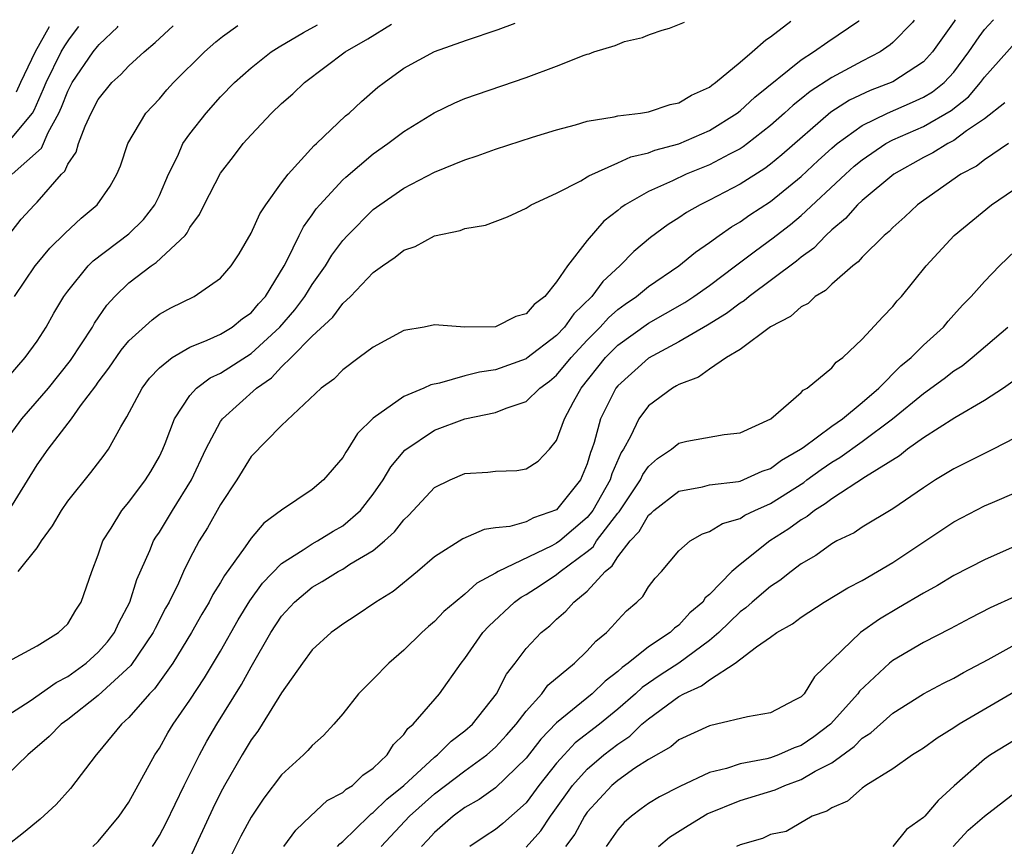
# Model space of a CAD drawing. Units: inches. Extents: x 2501231 to 2502000, y 1500000 to 1500555.
# Drawn here: x 2501722 to 2501786, y 1500499 to 1500553 of the extents above; entities that cross this region are included whole.
import ezdxf

# ---------------------------------------------------------------- set-up
doc = ezdxf.new("R2010")
doc.units = ezdxf.units.IN
doc.header["$MEASUREMENT"] = 0
doc.layers.add('LD24991500_2ft', color=51, linetype='Continuous')

msp = doc.modelspace()

# ---------------------------------------------------------------- linework, layer by layer
at = {"layer": 'LD24991500_2ft'}
for points, elevation in [([(2501720.15, 1500507), (2501722.539, 1500508.539), (2501724.258, 1500509.742), (2501725, 1500510.126), (2501726.208, 1500511), (2501727, 1500511.716), (2501727.598, 1500512.402), (2501728.057, 1500513), (2501728.354, 1500513.646), (2501729.074, 1500515), (2501729.525, 1500516.475), (2501730.383, 1500518.383), (2501730.625, 1500519), (2501730.761, 1500519.239), (2501731, 1500519.578), (2501731.861, 1500521), (2501733.106, 1500523), (2501734.031, 1500525), (2501735, 1500526.807), (2501735.139, 1500527), (2501737.364, 1500529), (2501738.33, 1500529.67), (2501739, 1500530.385), (2501739.632, 1500531), (2501741, 1500532.406), (2501742.347, 1500533.653), (2501743, 1500534.54), (2501743.5, 1500535), (2501745, 1500536.576), (2501745.592, 1500537), (2501746.434, 1500537.566), (2501747, 1500538.026), (2501747.736, 1500538.264), (2501749, 1500538.966), (2501750.679, 1500539.321), (2501751, 1500539.455), (2501752.343, 1500539.657), (2501753.791, 1500540.209), (2501755, 1500540.768), (2501755.126, 1500540.874), (2501755.341, 1500541), (2501757, 1500541.75), (2501758.574, 1500542.574), (2501759, 1500542.828), (2501759.097, 1500542.903), (2501761, 1500543.745), (2501761.858, 1500544.141), (2501763, 1500544.408), (2501763.426, 1500544.574), (2501765, 1500544.999), (2501767, 1500545.861), (2501768.816, 1500547), (2501769, 1500547.142), (2501769.959, 1500548.041), (2501773, 1500550.482), (2501773.817, 1500551), (2501774.743, 1500551.673), (2501776.783, 1500553.036), (2501776.795, 1500553.047)], 7850), ([(2501783.083, 1500553.094), (2501783.012, 1500553.002), (2501781.596, 1500551), (2501781, 1500550.365), (2501779, 1500549.054), (2501777.523, 1500548.477), (2501776.161, 1500547.839), (2501774.945, 1500547.054), (2501771.735, 1500544.265), (2501771, 1500543.658), (2501770.623, 1500543.377), (2501769, 1500542.345), (2501767, 1500541.295), (2501766.387, 1500541), (2501765.502, 1500540.498), (2501765, 1500540.141), (2501764.289, 1500539.711), (2501763.142, 1500538.858), (2501762.048, 1500537.952), (2501761.127, 1500537), (2501760.013, 1500535.987), (2501759.294, 1500535), (2501758.127, 1500533.873), (2501757.511, 1500533), (2501757, 1500532.448), (2501755.045, 1500530.955), (2501755, 1500530.922), (2501753, 1500530.207), (2501751.954, 1500530.046), (2501751, 1500529.797), (2501749.325, 1500529.325), (2501748.775, 1500529.225), (2501748.313, 1500529), (2501747, 1500528.457), (2501745, 1500527.037), (2501743.973, 1500526.027), (2501743.335, 1500525), (2501743.195, 1500524.805), (2501743, 1500524.454), (2501741.749, 1500523), (2501741, 1500522.369), (2501739, 1500521.018), (2501737.83, 1500520.17), (2501737, 1500519.182), (2501736.61, 1500518.61), (2501735.258, 1500516.742), (2501735, 1500516.285), (2501734.506, 1500515.494), (2501734.258, 1500515), (2501733.788, 1500514.212), (2501733.111, 1500513), (2501731.891, 1500511), (2501730.674, 1500509.326), (2501730.347, 1500509), (2501729, 1500507.444), (2501728.522, 1500507), (2501727, 1500505.147), (2501726.86, 1500505), (2501725.191, 1500502.809), (2501724.256, 1500501.744), (2501723.207, 1500500.793), (2501722.107, 1500499.893), (2501721, 1500499.035)], 7846), ([(2501780.404, 1500553.073), (2501780.278, 1500552.935), (2501779, 1500551.611), (2501778.825, 1500551.464), (2501778.178, 1500551), (2501777, 1500550.395), (2501775, 1500549.331), (2501773.585, 1500548.415), (2501773, 1500547.924), (2501772.479, 1500547.522), (2501771.921, 1500547), (2501771, 1500546.182), (2501769.491, 1500545), (2501769.21, 1500544.79), (2501769, 1500544.659), (2501768.308, 1500544.307), (2501767, 1500543.608), (2501765.469, 1500543), (2501764.578, 1500542.578), (2501763, 1500541.876), (2501761.476, 1500541), (2501761.196, 1500540.804), (2501761, 1500540.624), (2501760.083, 1500539.917), (2501759, 1500538.659), (2501757.72, 1500537), (2501757, 1500535.95), (2501756.22, 1500535), (2501755.523, 1500534.477), (2501755, 1500533.87), (2501754.321, 1500533.679), (2501753, 1500533.015), (2501750.999, 1500532.998), (2501749, 1500533.133), (2501748.319, 1500533), (2501747, 1500532.772), (2501745, 1500531.692), (2501744.083, 1500531), (2501743, 1500530.209), (2501742.415, 1500529.585), (2501741.599, 1500529), (2501739, 1500526.56), (2501737, 1500524.53), (2501736.07, 1500523), (2501735, 1500521.382), (2501734.148, 1500519.852), (2501733.615, 1500519), (2501733, 1500517.851), (2501732.583, 1500517), (2501732.246, 1500516.246), (2501731.638, 1500515), (2501731.409, 1500514.591), (2501730.726, 1500513.274), (2501730.6, 1500513), (2501729.142, 1500510.858), (2501727, 1500508.88), (2501725, 1500507.307), (2501724.573, 1500507), (2501723.796, 1500506.204), (2501722.391, 1500505), (2501721, 1500503.643)], 7848), ([(2501721, 1500525.622), (2501722.002, 1500527), (2501723.739, 1500529), (2501725.193, 1500530.807), (2501726.618, 1500533), (2501726.752, 1500533.248), (2501727.572, 1500534.428), (2501728.092, 1500535), (2501729, 1500535.884), (2501730.464, 1500537), (2501730.783, 1500537.217), (2501732.681, 1500539), (2501732.827, 1500539.173), (2501733, 1500539.505), (2501733.632, 1500540.368), (2501733.939, 1500541), (2501735, 1500543.071), (2501735.847, 1500544.153), (2501736.483, 1500545), (2501737, 1500545.585), (2501738.342, 1500547), (2501739, 1500547.619), (2501739.734, 1500548.266), (2501740.508, 1500549), (2501743.164, 1500551), (2501744.633, 1500551.856), (2501746.183, 1500552.816)], 7858), ([(2501721, 1500529.588), (2501722.226, 1500531), (2501723, 1500532.08), (2501723.595, 1500533), (2501724.097, 1500533.903), (2501724.754, 1500535), (2501725, 1500535.341), (2501726.34, 1500537), (2501726.671, 1500537.329), (2501729, 1500539.099), (2501729.968, 1500540.032), (2501730.71, 1500541), (2501731, 1500541.605), (2501731.607, 1500543), (2501732.204, 1500544.204), (2501732.546, 1500545), (2501733, 1500545.645), (2501734.06, 1500547), (2501735, 1500548.055), (2501735.917, 1500549), (2501737, 1500549.965), (2501738.317, 1500551), (2501738.847, 1500551.347), (2501740.443, 1500552.278), (2501741.358, 1500552.78)], 7860), ([(2501721, 1500538.811), (2501721.951, 1500540.049), (2501722.828, 1500541), (2501723, 1500541.166), (2501724.593, 1500543), (2501724.804, 1500543.196), (2501725, 1500543.659), (2501725.555, 1500544.445), (2501725.712, 1500545), (2501726.147, 1500546.147), (2501726.545, 1500547), (2501727, 1500547.883), (2501727.9, 1500549), (2501728.473, 1500549.527), (2501729, 1500550.087), (2501730.01, 1500551), (2501730.722, 1500551.611), (2501731.914, 1500552.709)], 7864), ([(2501721.047, 1500545), (2501722.692, 1500547), (2501722.805, 1500547.195), (2501723.423, 1500548.577), (2501723.584, 1500549), (2501724.57, 1500551), (2501724.808, 1500551.412), (2501725.12, 1500551.87), (2501725.737, 1500552.663)], 7868), ([(2501721.101, 1500520.899), (2501723, 1500523.987), (2501723.718, 1500525), (2501725.243, 1500527), (2501725.847, 1500527.847), (2501726.846, 1500529.154), (2501727, 1500529.383), (2501727.695, 1500530.305), (2501728.511, 1500531.489), (2501729, 1500532.09), (2501730.527, 1500533.474), (2501731, 1500533.834), (2501731.75, 1500534.25), (2501733.27, 1500535), (2501735, 1500536.199), (2501735.7, 1500537), (2501736.217, 1500537.783), (2501737, 1500539.144), (2501737.585, 1500540.415), (2501737.972, 1500541), (2501739, 1500542.431), (2501739.427, 1500543), (2501741.125, 1500544.875), (2501741.273, 1500545), (2501743.183, 1500546.817), (2501743.413, 1500547), (2501744.234, 1500547.766), (2501745.307, 1500548.694), (2501745.705, 1500549), (2501747, 1500549.934), (2501749.005, 1500551.039), (2501751.096, 1500551.781), (2501753.179, 1500552.475), (2501754.288, 1500552.877)], 7856), ([(2501721.108, 1500511.108), (2501723, 1500512.139), (2501724.405, 1500513), (2501725, 1500513.577), (2501725.53, 1500514.47), (2501725.89, 1500515), (2501726.575, 1500517), (2501727, 1500518.101), (2501727.301, 1500519), (2501727.847, 1500519.847), (2501728.547, 1500521), (2501729, 1500521.541), (2501730.098, 1500523), (2501730.445, 1500523.555), (2501731, 1500524.534), (2501731.222, 1500525), (2501731.379, 1500525.379), (2501731.981, 1500527), (2501733, 1500528.511), (2501733.44, 1500529), (2501734.33, 1500529.67), (2501735, 1500529.986), (2501737, 1500531.277), (2501738.888, 1500533), (2501739.866, 1500534.134), (2501740.53, 1500535), (2501741, 1500535.776), (2501741.874, 1500537), (2501742.292, 1500537.708), (2501743, 1500538.665), (2501743.307, 1500539), (2501745, 1500540.693), (2501745.422, 1500541), (2501747, 1500542.088), (2501749, 1500543.127), (2501751, 1500543.94), (2501751.798, 1500544.202), (2501753, 1500544.647), (2501755.421, 1500545.421), (2501757, 1500545.908), (2501758.241, 1500546.241), (2501759, 1500546.481), (2501760.753, 1500546.753), (2501761, 1500546.825), (2501762.482, 1500547), (2501763, 1500547.076), (2501764.439, 1500547.561), (2501765, 1500547.662), (2501765.826, 1500548.174), (2501767, 1500548.698), (2501767.164, 1500548.836), (2501767.403, 1500549), (2501769, 1500550.332), (2501769.79, 1500551), (2501770.692, 1500551.795), (2501771, 1500551.991), (2501772.334, 1500553.013)], 7852), ([(2501721.369, 1500543), (2501723.289, 1500544.711), (2501723.727, 1500545.727), (2501724.427, 1500547), (2501724.605, 1500547.395), (2501725, 1500548.436), (2501725.298, 1500549), (2501726.665, 1500551), (2501726.942, 1500551.357), (2501727.068, 1500551.497), (2501728.254, 1500552.625), (2501728.311, 1500552.682)], 7866), ([(2501721.511, 1500535), (2501722.875, 1500537), (2501723, 1500537.159), (2501723.841, 1500538.159), (2501724.847, 1500539.153), (2501725.885, 1500540.115), (2501726.934, 1500541), (2501727.779, 1500542.22), (2501728.227, 1500543), (2501728.453, 1500543.547), (2501728.944, 1500545), (2501730.113, 1500547), (2501731, 1500547.944), (2501731.486, 1500548.513), (2501731.934, 1500549), (2501733.951, 1500551), (2501734.705, 1500551.659), (2501735.132, 1500552.004), (2501736.14, 1500552.741)], 7862), ([(2501721.752, 1500517), (2501723, 1500518.554), (2501723.28, 1500519), (2501724.016, 1500519.984), (2501724.589, 1500521), (2501725, 1500521.598), (2501726.51, 1500523.49), (2501727.388, 1500524.612), (2501727.668, 1500525), (2501728.476, 1500526.476), (2501728.879, 1500527.121), (2501729.865, 1500529), (2501730.353, 1500529.647), (2501731, 1500530.326), (2501731.847, 1500531), (2501733, 1500531.681), (2501734.138, 1500532.138), (2501735, 1500532.541), (2501735.759, 1500533), (2501736.446, 1500533.554), (2501737, 1500533.939), (2501737.485, 1500534.515), (2501737.942, 1500535), (2501739.174, 1500537), (2501739.374, 1500537.374), (2501740.15, 1500539), (2501740.436, 1500539.564), (2501741, 1500540.332), (2501741.271, 1500540.729), (2501741.503, 1500541), (2501743, 1500542.623), (2501743.195, 1500542.804), (2501745, 1500544.332), (2501745.952, 1500545), (2501747, 1500545.799), (2501748.978, 1500547.022), (2501750.333, 1500547.667), (2501751, 1500547.952), (2501755, 1500549.335), (2501757, 1500550.082), (2501758.79, 1500550.79), (2501759, 1500550.861), (2501759.119, 1500550.881), (2501759.437, 1500551), (2501760.825, 1500551.434), (2501761.432, 1500551.682), (2501762.625, 1500551.94), (2501762.852, 1500552.05), (2501763.136, 1500552.161), (2501763.901, 1500552.433), (2501764.381, 1500552.563), (2501765.358, 1500552.961)], 7854), ([(2501726.654, 1500499), (2501727, 1500499.34), (2501728.37, 1500501), (2501729, 1500501.912), (2501730.701, 1500505), (2501731, 1500505.448), (2501731.555, 1500506.445), (2501731.895, 1500507), (2501733, 1500508.572), (2501733.961, 1500510.039), (2501735, 1500511.778), (2501736.158, 1500513.842), (2501736.919, 1500515.081), (2501737.759, 1500516.241), (2501739, 1500517.518), (2501740.411, 1500518.411), (2501741, 1500518.815), (2501741.348, 1500519), (2501742.368, 1500519.632), (2501743, 1500519.995), (2501744.17, 1500521), (2501745, 1500522.066), (2501745.651, 1500523), (2501746.151, 1500523.848), (2501747.059, 1500524.941), (2501749, 1500526.249), (2501751, 1500526.986), (2501753, 1500527.403), (2501753.694, 1500527.694), (2501755, 1500528.125), (2501755.895, 1500529), (2501756.538, 1500529.462), (2501757, 1500529.842), (2501757.949, 1500531), (2501759, 1500532.13), (2501759.858, 1500533), (2501760.394, 1500533.606), (2501761, 1500534.14), (2501761.494, 1500534.506), (2501762.216, 1500535), (2501763, 1500535.652), (2501764.995, 1500537), (2501766.093, 1500537.907), (2501767, 1500538.532), (2501767.631, 1500539), (2501768.435, 1500539.565), (2501769, 1500539.89), (2501769.652, 1500540.348), (2501771, 1500541.224), (2501773, 1500542.841), (2501774.111, 1500543.888), (2501775, 1500544.7), (2501775.35, 1500545), (2501777, 1500546.199), (2501778.646, 1500547), (2501780.293, 1500547.707), (2501781, 1500548.041), (2501781.603, 1500548.397), (2501782.358, 1500549), (2501783, 1500549.687), (2501783.983, 1500551), (2501784.64, 1500551.98), (2501785, 1500552.464), (2501785.565, 1500553.089), (2501785.589, 1500553.113)], 7844), ([(2501723.789, 1500552.648), (2501722.869, 1500551), (2501721.916, 1500549), (2501721.635, 1500548.365)], 7870), ([(2501730.547, 1500499), (2501730.727, 1500499.273), (2501731, 1500499.716), (2501731.436, 1500500.564), (2501732.616, 1500503), (2501733.622, 1500505), (2501734.107, 1500505.893), (2501734.755, 1500507), (2501736.384, 1500509.616), (2501737, 1500510.761), (2501738.289, 1500513), (2501739, 1500514.069), (2501739.841, 1500515), (2501741, 1500515.976), (2501741.657, 1500516.343), (2501742.694, 1500517), (2501743, 1500517.162), (2501743.472, 1500517.472), (2501745, 1500518.382), (2501745.737, 1500519), (2501746.399, 1500519.601), (2501747, 1500520.389), (2501747.32, 1500520.68), (2501749, 1500522.489), (2501750.041, 1500523), (2501751, 1500523.41), (2501752.496, 1500523.504), (2501753, 1500523.564), (2501754.395, 1500523.605), (2501755, 1500523.714), (2501755.787, 1500524.213), (2501756.529, 1500525), (2501757, 1500525.568), (2501757.511, 1500527), (2501758.1, 1500528.099), (2501758.604, 1500529), (2501760.198, 1500531), (2501761, 1500531.813), (2501763, 1500533.252), (2501764.121, 1500533.879), (2501765.386, 1500534.614), (2501765.977, 1500535), (2501767, 1500535.724), (2501768.708, 1500537), (2501770.005, 1500537.995), (2501771.17, 1500538.83), (2501771.367, 1500539), (2501772.294, 1500539.706), (2501773, 1500540.304), (2501775.892, 1500543), (2501776.48, 1500543.52), (2501777, 1500543.952), (2501778.538, 1500545), (2501779, 1500545.248), (2501781, 1500546.131), (2501782.827, 1500547.173), (2501783.945, 1500548.055), (2501784.747, 1500549), (2501785, 1500549.342), (2501787, 1500551.592)], 7842), ([(2501786.321, 1500547.679), (2501785, 1500546.629), (2501783.83, 1500545.83), (2501783, 1500545.212), (2501782.59, 1500545), (2501781.607, 1500544.393), (2501781, 1500544.084), (2501779.062, 1500543), (2501777, 1500541.279), (2501776.698, 1500541), (2501775.906, 1500540.094), (2501775, 1500539.357), (2501774.616, 1500539), (2501773.836, 1500538.164), (2501773, 1500537.564), (2501772.697, 1500537.303), (2501769.602, 1500535), (2501769.275, 1500534.724), (2501769, 1500534.566), (2501768.114, 1500533.886), (2501766.868, 1500533.132), (2501765, 1500532.038), (2501763, 1500530.973), (2501761, 1500529.162), (2501760.871, 1500529), (2501759.861, 1500527), (2501759.448, 1500525.448), (2501759.301, 1500525), (2501759.211, 1500524.789), (2501759, 1500524.044), (2501758.564, 1500523), (2501757, 1500521.031), (2501755.477, 1500520.523), (2501755, 1500520.262), (2501753.946, 1500519.946), (2501753, 1500519.851), (2501752.246, 1500519.754), (2501750.851, 1500519.149), (2501749, 1500517.952), (2501747.886, 1500517), (2501746.299, 1500515.701), (2501745.158, 1500515), (2501743.877, 1500514.123), (2501743, 1500513.563), (2501742.687, 1500513.313), (2501742.239, 1500513), (2501741, 1500511.874), (2501740.363, 1500511), (2501739, 1500509.055), (2501737.734, 1500507), (2501737.443, 1500506.557), (2501737, 1500505.981), (2501736.413, 1500505), (2501735.264, 1500503), (2501735, 1500502.513), (2501734.504, 1500501.496), (2501733, 1500498.242)], 7840), ([(2501786.563, 1500545), (2501785, 1500543.937), (2501784.466, 1500543.534), (2501783.455, 1500543), (2501781, 1500541.287), (2501780.61, 1500541), (2501779.787, 1500540.214), (2501779, 1500539.516), (2501778.751, 1500539.25), (2501778.443, 1500539), (2501777, 1500537.571), (2501776.737, 1500537.263), (2501776.381, 1500537), (2501775, 1500535.807), (2501774.599, 1500535.401), (2501773.923, 1500535), (2501773.454, 1500534.546), (2501773, 1500534.312), (2501772.313, 1500533.687), (2501771, 1500533.002), (2501769, 1500531.534), (2501768.111, 1500531), (2501767, 1500530.244), (2501766.286, 1500529.714), (2501765, 1500529.247), (2501764.853, 1500529.147), (2501764.578, 1500529), (2501763, 1500527.833), (2501762.384, 1500527), (2501761.839, 1500525.839), (2501761.372, 1500525), (2501761.22, 1500524.78), (2501760.618, 1500523.382), (2501760.51, 1500523), (2501759.368, 1500521), (2501759, 1500520.538), (2501757.197, 1500519), (2501757, 1500518.848), (2501756.68, 1500518.681), (2501753.166, 1500517), (2501753, 1500516.896), (2501751.773, 1500516.227), (2501751, 1500515.518), (2501750.351, 1500515), (2501749.625, 1500514.375), (2501749, 1500513.722), (2501748.603, 1500513.397), (2501748.17, 1500513), (2501747, 1500511.851), (2501746.01, 1500511), (2501745, 1500509.952), (2501744.037, 1500509), (2501743, 1500507.687), (2501742.419, 1500507), (2501741.735, 1500506.265), (2501741, 1500505.62), (2501740.723, 1500505.277), (2501740.438, 1500505), (2501739, 1500503.7), (2501737.832, 1500502.168), (2501737, 1500500.929), (2501736.327, 1500499.673), (2501735, 1500497.023)], 7838), ([(2501739.142, 1500499), (2501739.927, 1500500.073), (2501740.883, 1500501), (2501741.987, 1500502.013), (2501743, 1500502.539), (2501743.236, 1500502.764), (2501743.633, 1500503), (2501744.318, 1500503.683), (2501745, 1500504.135), (2501745.902, 1500505), (2501746.314, 1500505.686), (2501747, 1500506.335), (2501747.269, 1500506.731), (2501747.619, 1500507), (2501749.33, 1500509), (2501750.749, 1500511), (2501751, 1500511.307), (2501752.174, 1500513), (2501752.571, 1500513.429), (2501754.252, 1500515), (2501754.676, 1500515.324), (2501755, 1500515.502), (2501755.916, 1500516.084), (2501757, 1500516.809), (2501757.227, 1500517), (2501759, 1500518.317), (2501759.379, 1500518.621), (2501759.617, 1500519), (2501761, 1500520.81), (2501761.093, 1500520.907), (2501762.487, 1500523), (2501762.642, 1500523.358), (2501763, 1500523.878), (2501763.597, 1500524.403), (2501764.511, 1500525), (2501765, 1500525.397), (2501765.523, 1500525.523), (2501767.961, 1500525.961), (2501769, 1500526.068), (2501771.025, 1500527), (2501773, 1500528.725), (2501773.129, 1500528.871), (2501773.385, 1500529), (2501775, 1500530.336), (2501775.293, 1500530.707), (2501775.721, 1500531), (2501777, 1500532.202), (2501778.335, 1500533.665), (2501779, 1500534.34), (2501779.289, 1500534.711), (2501779.556, 1500535), (2501781.173, 1500537), (2501783.004, 1500539), (2501785.454, 1500541), (2501788.396, 1500543)], 7836), ([(2501742.664, 1500499), (2501742.814, 1500499.186), (2501743, 1500499.325), (2501744.707, 1500501), (2501744.857, 1500501.143), (2501745, 1500501.228), (2501745.89, 1500502.11), (2501747, 1500502.986), (2501749, 1500504.841), (2501749.211, 1500505), (2501750.095, 1500505.905), (2501751, 1500506.573), (2501751.482, 1500507), (2501753.068, 1500509), (2501753.715, 1500510.285), (2501754.285, 1500511), (2501755, 1500511.954), (2501755.98, 1500513), (2501756.545, 1500513.455), (2501757, 1500513.892), (2501757.594, 1500514.406), (2501758.129, 1500515), (2501759, 1500515.704), (2501760.168, 1500517), (2501760.629, 1500517.37), (2501761, 1500517.959), (2501761.814, 1500519), (2501762.391, 1500519.609), (2501763, 1500520.68), (2501763.181, 1500520.819), (2501763.352, 1500521), (2501765, 1500522.265), (2501766.551, 1500522.552), (2501767, 1500522.668), (2501768.898, 1500522.897), (2501769, 1500522.922), (2501770.439, 1500523.561), (2501771, 1500523.747), (2501771.722, 1500524.278), (2501772.95, 1500525), (2501773.122, 1500525.121), (2501775, 1500526.522), (2501775.696, 1500527), (2501777, 1500528.057), (2501778.087, 1500529), (2501779.534, 1500530.466), (2501780.197, 1500531), (2501781, 1500531.812), (2501782.312, 1500533), (2501782.618, 1500533.382), (2501783, 1500533.79), (2501783.561, 1500534.439), (2501784.131, 1500535), (2501785, 1500535.98), (2501785.981, 1500537), (2501788.054, 1500539)], 7834), ([(2501745.525, 1500499), (2501747.373, 1500501), (2501749, 1500502.454), (2501751, 1500503.96), (2501752.435, 1500505), (2501753, 1500505.499), (2501753.72, 1500506.28), (2501754.349, 1500507), (2501755, 1500507.862), (2501756.03, 1500509), (2501756.433, 1500509.567), (2501758.158, 1500511), (2501759, 1500511.805), (2501759.561, 1500512.439), (2501760.256, 1500513), (2501760.619, 1500513.381), (2501761, 1500513.827), (2501761.573, 1500514.427), (2501762.244, 1500515), (2501762.635, 1500515.365), (2501763, 1500515.993), (2501763.443, 1500516.557), (2501763.856, 1500517), (2501765, 1500518.358), (2501765.727, 1500519), (2501766.534, 1500519.466), (2501767, 1500519.621), (2501767.851, 1500520.149), (2501769, 1500520.464), (2501769.322, 1500520.678), (2501769.973, 1500521), (2501771, 1500521.451), (2501773.169, 1500522.831), (2501773.379, 1500523), (2501774.317, 1500523.683), (2501775, 1500524.151), (2501775.538, 1500524.462), (2501777, 1500525.508), (2501778.985, 1500527), (2501781, 1500528.659), (2501782.364, 1500529.636), (2501783, 1500530.132), (2501783.536, 1500530.464), (2501784.198, 1500531), (2501786.525, 1500533)], 7832), ([(2501787, 1500529.538), (2501786.25, 1500529), (2501785, 1500528.19), (2501783.067, 1500527.067), (2501781, 1500525.745), (2501779.965, 1500525), (2501779.426, 1500524.574), (2501777.203, 1500523.203), (2501775, 1500521.761), (2501774.578, 1500521.422), (2501773.876, 1500521), (2501773.396, 1500520.604), (2501773, 1500520.386), (2501772.204, 1500519.796), (2501770.96, 1500519), (2501769, 1500517.457), (2501768.462, 1500517), (2501767, 1500515.497), (2501766.725, 1500515.275), (2501766.556, 1500515), (2501765.712, 1500514.288), (2501765, 1500513.487), (2501764.712, 1500513.288), (2501764.431, 1500513), (2501763, 1500512.071), (2501761.681, 1500511), (2501761.277, 1500510.723), (2501761, 1500510.452), (2501760.171, 1500509.829), (2501759.334, 1500509), (2501757, 1500507.101), (2501755.965, 1500506.035), (2501755, 1500504.792), (2501753, 1500502.837), (2501751.926, 1500502.074), (2501751, 1500501.559), (2501750.231, 1500501), (2501749, 1500499.931), (2501748.563, 1500499.437), (2501748.145, 1500499)], 7830), ([(2501787, 1500525.738), (2501785.566, 1500525), (2501785, 1500524.733), (2501783, 1500523.725), (2501781.802, 1500523), (2501781, 1500522.487), (2501779, 1500521.106), (2501777, 1500519.907), (2501776.462, 1500519.538), (2501775.343, 1500519), (2501775, 1500518.813), (2501773.955, 1500518.045), (2501773, 1500517.499), (2501772.336, 1500517), (2501771.598, 1500516.402), (2501771, 1500516.02), (2501769.798, 1500515), (2501769.381, 1500514.619), (2501769, 1500514.355), (2501767.614, 1500513), (2501767, 1500512.486), (2501765, 1500511.011), (2501763.774, 1500510.226), (2501762.586, 1500509.414), (2501762.162, 1500509), (2501761, 1500507.982), (2501759.8, 1500507), (2501758.22, 1500505.78), (2501757.485, 1500505), (2501757, 1500504.455), (2501755.844, 1500503), (2501755.493, 1500502.507), (2501755, 1500501.872), (2501753.482, 1500500.518), (2501753, 1500500.128), (2501752.311, 1500499.689), (2501751.321, 1500499)], 7828), ([(2501755, 1500498.96), (2501755.959, 1500500.041), (2501756.599, 1500501), (2501756.774, 1500501.226), (2501758.04, 1500503), (2501759, 1500504.064), (2501760.096, 1500505), (2501761, 1500505.709), (2501761.785, 1500506.215), (2501762.584, 1500507), (2501763, 1500507.363), (2501765, 1500508.822), (2501765.322, 1500509), (2501766.482, 1500509.518), (2501767, 1500509.917), (2501768.68, 1500511), (2501770.07, 1500512.07), (2501771, 1500512.696), (2501771.407, 1500513), (2501772.432, 1500513.568), (2501773, 1500514.018), (2501774.503, 1500515), (2501776.059, 1500515.941), (2501777, 1500516.418), (2501779, 1500517.584), (2501783, 1500520.25), (2501785, 1500521.292), (2501785.523, 1500521.523), (2501790.382, 1500523.618)], 7826), ([(2501787, 1500518.661), (2501785, 1500517.775), (2501783, 1500516.74), (2501781.916, 1500516.084), (2501781, 1500515.594), (2501779.381, 1500514.619), (2501778.118, 1500513.882), (2501776.88, 1500513), (2501773.883, 1500510.117), (2501773.189, 1500509), (2501773, 1500508.809), (2501772.571, 1500508.571), (2501771, 1500507.761), (2501769.499, 1500507.499), (2501767.457, 1500507), (2501767, 1500506.908), (2501765, 1500505.978), (2501764.476, 1500505.524), (2501763, 1500504.701), (2501762.121, 1500504.121), (2501761, 1500503.331), (2501760.612, 1500503), (2501759, 1500501.246), (2501758.825, 1500501), (2501758.182, 1500499.818), (2501757.586, 1500499)], 7824), ([(2501787, 1500515.373), (2501785.379, 1500514.62), (2501784.06, 1500513.94), (2501782.756, 1500513.244), (2501781, 1500512.365), (2501779, 1500511.18), (2501778.779, 1500511), (2501776.819, 1500509.181), (2501776.703, 1500509), (2501774.916, 1500507), (2501773.819, 1500506.181), (2501773, 1500505.621), (2501772.537, 1500505.463), (2501771.509, 1500505), (2501771, 1500504.817), (2501770.751, 1500504.751), (2501769, 1500504.42), (2501768.117, 1500504.117), (2501767, 1500503.846), (2501765.069, 1500502.931), (2501763.737, 1500502.263), (2501763, 1500501.813), (2501762.523, 1500501.477), (2501761.895, 1500501), (2501761.414, 1500500.586), (2501761, 1500500.096), (2501760.235, 1500499)], 7822), ([(2501763.666, 1500499), (2501764.388, 1500499.612), (2501765.612, 1500500.388), (2501766.856, 1500501.144), (2501769, 1500502.017), (2501771.292, 1500502.708), (2501771.939, 1500503), (2501773, 1500503.38), (2501773.927, 1500503.927), (2501775, 1500504.485), (2501776.46, 1500505.54), (2501777, 1500506.089), (2501777.558, 1500506.442), (2501779, 1500507.74), (2501781, 1500508.992), (2501782.313, 1500509.687), (2501783, 1500510.018), (2501783.618, 1500510.382), (2501785.237, 1500511.237), (2501787, 1500512.227)], 7820), ([(2501787, 1500509.145), (2501783.341, 1500507), (2501783, 1500506.772), (2501781.9, 1500506.1), (2501781, 1500505.45), (2501780.731, 1500505.268), (2501780.287, 1500505), (2501779, 1500504.092), (2501777.242, 1500503), (2501777, 1500502.83), (2501776.028, 1500501.972), (2501775, 1500501.54), (2501774.688, 1500501.313), (2501773.728, 1500501), (2501772.014, 1500499.986), (2501771, 1500499.784), (2501770.469, 1500499.531), (2501769, 1500499.109), (2501768.777, 1500499)], 7818), ([(2501787, 1500505.993), (2501785.392, 1500505), (2501785, 1500504.727), (2501783.017, 1500502.983), (2501781.975, 1500502.026), (2501781.103, 1500501), (2501781, 1500500.896), (2501779.888, 1500500.112), (2501779.004, 1500499)], 7816), ([(2501782.952, 1500499), (2501783.928, 1500500.072), (2501785, 1500500.996), (2501787, 1500502.542)], 7814)]:
    msp.add_lwpolyline(points, dxfattribs=dict(at, elevation=elevation))

doc.saveas('drawing.dxf')
